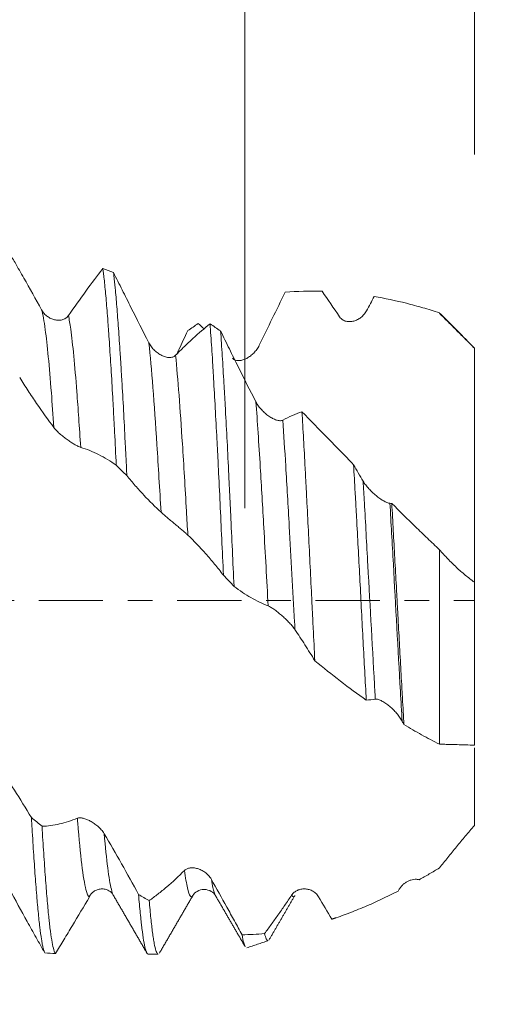
# Model space of a CAD drawing. Units: millimetres. Extents: x -48 to 79, y -82 to 34.
# Drawn here: x 50 to 58, y -7 to 10 of the extents above; entities that cross this region are included whole.
import ezdxf

# ---------------------------------------------------------------- set-up
doc = ezdxf.new("R2010")
doc.units = ezdxf.units.MM
doc.linetypes.add('CENTER', pattern=[47.5, 22, -8.5, 8.5, -8.5])
for name, color, linetype in [('1', 4, 'Continuous'), ('2', 7, 'Continuous'), ('SK2', 7, 'Continuous'), ('SK4', 2, 'CENTER')]:
    doc.layers.add(name, color=color, linetype=linetype)
doc.styles.add('iso_b_vert', font='simplex.shx')
doc.dimstyles.get("Standard").update_dxf_attribs({"dimtxt": 0.18, "dimasz": 0.18, "dimexe": 0.18, "dimexo": 0.0625, "dimgap": 0.09, "dimtad": 1, "dimzin": 0, "dimdsep": 52, "dimtxsty": 'Standard', "dimcen": 0.09, "dimadec": 0, "dimazin": 0, "dimtfac": 1, "dimtdec": 4, "dimtofl": 0, "dimtmove": 0, "dimatfit": 3, "dimfxl": 1, "dimtolj": 1, "dimtzin": 0, "dimarcsym": 0})

# ---------------------------------------------------------------- blocks, each defined once
blk = doc.blocks.new('_U0')
at = {"layer": '2', "lineweight": 13}
for p, q in [((77.17, -6.076498), (77.17, 21.82324)), ((59.2575, 6.076498), (79.17, 6.076498)), ((59.2575, -6.076498), (79.17, -6.076498))]:
    blk.add_line(p, q, dxfattribs=at)
at = {"layer": '2', "lineweight": 18}
for points in [[(77.17, 6.076498), (77.630784, 2.5765), (76.709216, 2.576497)], [(77.17, -6.076498), (76.709216, -2.5765), (77.630784, -2.576497)]]:
    blk.add_solid(points, dxfattribs=at)
at = {"layer": '2', "lineweight": 18, "insert": (76.578886, 16.211498), "char_height": 3, "attachment_point": 7, "rotation": 90, "line_spacing_factor": 1.084337, "style": 'iso_b_vert'}
blk.add_mtext('\\W0.6563;M12', dxfattribs=at)
blk = doc.blocks.new('_U2')
at = {"layer": 'SK2', "lineweight": 13}
for p, q in [((53.73, 1.5875), (53.73, 17.081601)), ((57.67, 7.663998), (57.67, 17.081601)), ((65.17, 15.081601), (46.23, 15.081601))]:
    blk.add_line(p, q, dxfattribs=at)
at = {"layer": 'SK2', "lineweight": 18}
for points in [[(53.73, 15.081601), (50.230002, 14.620818), (50.229998, 15.542385)], [(57.67, 15.081601), (61.169998, 15.542385), (61.170002, 14.620818)]]:
    blk.add_solid(points, dxfattribs=at)
at = {"layer": 'SK2', "lineweight": 18, "attachment_point": 7, "line_spacing_factor": 1.084337, "style": 'iso_b_vert'}
for s, insert, char_height in [('\\W0.7528;3.94', (52.180601, 22.966716), 3), ("\\W0.6474;'C'", (52.207101, 15.864235), 3.5)]:
    blk.add_mtext(s, dxfattribs=dict(at, insert=insert, char_height=char_height))
blk = doc.blocks.new('_U3')
at = {"layer": 'SK2', "lineweight": 13}
for p, q in [((40.17, -7.663998), (40.17, -15.076498)), ((57.67, -7.663998), (57.67, -15.076498)), ((57.67, -13.076498), (40.17, -13.076498))]:
    blk.add_line(p, q, dxfattribs=at)
at = {"layer": 'SK2', "lineweight": 18}
for points in [[(40.17, -13.076498), (43.669998, -12.615715), (43.670002, -13.537282)], [(57.67, -13.076498), (54.170002, -13.537282), (54.169998, -12.615715)]]:
    blk.add_solid(points, dxfattribs=at)
at = {"layer": 'SK2', "lineweight": 18, "insert": (44.374208, -12.191384), "char_height": 3, "attachment_point": 7, "line_spacing_factor": 1.084337, "style": 'iso_b_vert'}
blk.add_mtext('\\W0.6563;17.5', dxfattribs=at)
blk = doc.blocks.new('_U4')
at = {"layer": 'SK2', "lineweight": 13}
for p, q in [((22.67, -6.0985), (22.67, -37.576498)), ((57.67, -7.663998), (57.67, -37.576498)), ((57.67, -35.576498), (22.67, -35.576498))]:
    blk.add_line(p, q, dxfattribs=at)
at = {"layer": 'SK2', "lineweight": 18}
for points in [[(22.67, -35.576498), (26.169998, -35.115715), (26.170002, -36.037282)], [(57.67, -35.576498), (54.170002, -36.037282), (54.169998, -35.115715)]]:
    blk.add_solid(points, dxfattribs=at)
at = {"layer": 'SK2', "lineweight": 18, "insert": (38.537172, -34.691384), "char_height": 3, "attachment_point": 7, "line_spacing_factor": 1.084337, "style": 'iso_b_vert'}
blk.add_mtext('\\W0.6740;35', dxfattribs=at)
blk = doc.blocks.new('_U5')
at = {"layer": '2', "lineweight": 13}
for p, q in [((24.17, -1.5875), (24.17, -26.576498)), ((57.67, -7.663998), (57.67, -26.576498)), ((57.67, -24.576498), (24.17, -24.576498))]:
    blk.add_line(p, q, dxfattribs=at)
at = {"layer": '2', "lineweight": 18}
for points in [[(24.17, -24.576498), (27.669998, -24.115715), (27.670002, -25.037282)], [(57.67, -24.576498), (54.170002, -25.037282), (54.169998, -24.115715)]]:
    blk.add_solid(points, dxfattribs=at)
at = {"layer": '2', "lineweight": 18, "insert": (37.558544, -23.691384), "char_height": 3, "attachment_point": 7, "line_spacing_factor": 1.084337, "style": 'iso_b_vert'}
blk.add_mtext('\\W0.7346;33.5', dxfattribs=at)

msp = doc.modelspace()

# ---------------------------------------------------------------- linework, layer by layer
at = {"layer": '1', "lineweight": 18}
for p, q in [((57.07, 4.945), (57.07, 4.9375)), ((51.4766, -5.0719), (51.472, -5.064)), ((52.8408, -5.065), (52.8382, -5.0696)), ((53.2262, -5.0715), (53.2231, -5.0662)), ((54.5895, -5.0675), (54.5859, -5.0735)), ((51.0645, -5.0911), (51.0587, -5.0908)), ((55.0017, -5.0913), (54.9941, -5.0898)), ((55.224, -5.4754), (55.2276, -5.4747)), ((52.0698, -6.0765), (52.2431, -6.0765))]:
    msp.add_line(p, q, dxfattribs=at)
for points, knots in [([(49.7306, 5.9014), (49.7488, 5.8701), (49.7669, 5.8387), (49.8352, 5.7201), (49.8855, 5.6319), (50.0373, 5.3639), (50.1391, 5.1813), (50.242, 4.9947)], [0, 0, 0, 0, 0.1078731, 0.1078731, 0.4052487, 0.4052487, 1, 1, 1, 1]), ([(50.7026, 4.8994), (50.8027, 5.044), (50.9018, 5.1835), (51.0987, 5.4525), (51.1962, 5.5815), (51.2929, 5.7053)], [0, 0, 0, 0, 0.5, 0.5, 1, 1, 1, 1]), ([(51.2929, 5.7053), (51.2953, 5.6871), (51.2977, 5.6683), (51.3026, 5.6295), (51.3098, 5.5695), (51.3169, 5.5041), (51.3312, 5.3665), (51.3407, 5.2654), (51.3598, 5.0448), (51.3693, 4.9252), (51.3813, 4.7639), (51.3837, 4.7311), (51.3886, 4.6642), (51.391, 4.6301), (51.3983, 4.5268), (51.4031, 4.456), (51.4176, 4.2386), (51.4272, 4.0866), (51.4464, 3.7688), (51.4559, 3.603), (51.4702, 3.3437), (51.475, 3.2555), (51.4822, 3.1204), (51.4846, 3.075), (51.4894, 2.9836), (51.4918, 2.9377), (51.5038, 2.7068), (51.5134, 2.5182), (51.5229, 2.3257)], [0, 0, 0, 0, 0.03125, 0.03125, 0.0625, 0.125, 0.125, 0.25, 0.25, 0.375, 0.375, 0.40625, 0.40625, 0.4375, 0.4375, 0.5, 0.5, 0.625, 0.625, 0.75, 0.75, 0.8125, 0.8125, 0.84375, 0.84375, 0.875, 0.875, 1, 1, 1, 1]), ([(51.7046, 2.1466), (51.6998, 2.2446), (51.695, 2.3418), (51.6878, 2.4867), (51.6855, 2.5348), (51.6807, 2.6301), (51.6784, 2.6774), (51.6666, 2.9118), (51.6573, 3.0932), (51.6382, 3.4443), (51.6285, 3.6138), (51.6139, 3.8592), (51.609, 3.9395), (51.6017, 4.0576), (51.5993, 4.0966), (51.5944, 4.1738), (51.5919, 4.2121), (51.5798, 4.4002), (51.5702, 4.5419), (51.5513, 4.8082), (51.5419, 4.9328), (51.5231, 5.1648), (51.5136, 5.2722), (51.5015, 5.3954), (51.4991, 5.4195), (51.4942, 5.4664), (51.4869, 5.5346), (51.4797, 5.597), (51.4748, 5.636)], [0, 0, 0, 0, 0.0625, 0.0625, 0.09375, 0.09375, 0.125, 0.125, 0.25, 0.25, 0.375, 0.375, 0.4375, 0.4375, 0.46875, 0.46875, 0.5, 0.5, 0.625, 0.625, 0.75, 0.75, 0.875, 0.875, 0.90625, 0.90625, 0.9375, 1, 1, 1, 1]), ([(51.4748, 5.636), (51.5245, 5.5372), (51.5744, 5.4378), (51.6745, 5.2382), (51.7249, 5.1379), (51.8765, 4.8359), (51.9784, 4.6334), (52.0812, 4.4301)], [0, 0, 0, 0, 0.25, 0.25, 0.5, 0.5, 1, 1, 1, 1]), ([(54.4203, 5.2968), (54.3474, 5.1475), (54.2739, 4.9966), (54.1263, 4.6933), (54.0522, 4.5407), (53.9776, 4.3873)], [0, 0, 0, 0, 0.5, 0.5, 1, 1, 1, 1]), ([(57.07, 4.945), (56.9745, 4.9759), (56.8797, 5.005), (56.6913, 5.0593), (56.5977, 5.0845), (56.3185, 5.1546), (56.1343, 5.1938), (55.9518, 5.2252)], [0, 0, 0, 0, 0.25, 0.25, 0.5, 0.5, 1, 1, 1, 1]), ([(50.242, 4.9947), (50.2549, 4.9712), (50.27, 4.9506), (50.2949, 4.9228), (50.3036, 4.9141), (50.3217, 4.8977), (50.3311, 4.8901), (50.3596, 4.869), (50.3795, 4.8573), (50.4103, 4.8427), (50.4208, 4.8384), (50.4421, 4.8309), (50.4527, 4.8277), (50.4848, 4.82), (50.5063, 4.8172), (50.5387, 4.8168), (50.5496, 4.8173), (50.5711, 4.8198), (50.5817, 4.8217), (50.6026, 4.8271), (50.6129, 4.8306), (50.6331, 4.8393), (50.643, 4.8445), (50.6618, 4.8568), (50.6708, 4.8638), (50.6876, 4.88), (50.6955, 4.8891), (50.7026, 4.8994)], [0, 0, 0, 0, 0.125, 0.125, 0.1875, 0.1875, 0.25, 0.25, 0.375, 0.375, 0.4375, 0.4375, 0.5, 0.5, 0.625, 0.625, 0.6875, 0.6875, 0.75, 0.75, 0.8125, 0.8125, 0.875, 0.875, 0.9375, 0.9375, 1, 1, 1, 1]), ([(55.8171, 4.978), (55.8046, 4.9549), (55.7901, 4.9344), (55.766, 4.9064), (55.7576, 4.8976), (55.7401, 4.8809), (55.7311, 4.8731), (55.7034, 4.8513), (55.684, 4.8389), (55.6538, 4.8233), (55.6435, 4.8186), (55.6224, 4.8103), (55.6118, 4.8067), (55.5798, 4.7978), (55.5583, 4.7942), (55.5256, 4.7927), (55.5146, 4.7928), (55.4926, 4.7947), (55.4816, 4.7964), (55.46, 4.8015), (55.4494, 4.8049), (55.4285, 4.8135), (55.4182, 4.8189), (55.3986, 4.8316), (55.3893, 4.8389), (55.3718, 4.8559), (55.3636, 4.8656), (55.3564, 4.8764)], [0, 0, 0, 0, 0.125, 0.125, 0.1875, 0.1875, 0.25, 0.25, 0.375, 0.375, 0.4375, 0.4375, 0.5, 0.5, 0.625, 0.625, 0.6875, 0.6875, 0.75, 0.75, 0.8125, 0.8125, 0.875, 0.875, 0.9375, 0.9375, 1, 1, 1, 1]), ([(57.67, 4.3374), (57.5719, 4.4396), (57.4729, 4.5412), (57.3229, 4.6929), (57.2726, 4.7434), (57.1969, 4.8191), (57.1716, 4.8443), (57.1336, 4.8821), (57.1209, 4.8947), (57.0955, 4.9199), (57.0827, 4.9325), (57.07, 4.945)], [0, 0, 0, 0, 0.5, 0.5, 0.75, 0.75, 0.875, 0.875, 0.9375, 0.9375, 1, 1, 1, 1]), ([(52.5418, 4.2144), (52.5918, 4.2664), (52.6417, 4.3167), (52.7409, 4.4136), (52.7903, 4.4603), (52.938, 4.5956), (53.0356, 4.6787), (53.1324, 4.7548)], [0, 0, 0, 0, 0.25, 0.25, 0.5, 0.5, 1, 1, 1, 1]), ([(53.1324, 4.7548), (53.142, 4.625), (53.1516, 4.4868), (53.166, 4.2666), (53.1707, 4.191), (53.1779, 4.0744), (53.1803, 4.0351), (53.185, 3.9557), (53.1874, 3.9157), (53.1992, 3.7136), (53.2086, 3.546), (53.2277, 3.1993), (53.2374, 3.0202), (53.2521, 2.7427), (53.257, 2.6487), (53.2643, 2.5055), (53.2667, 2.4574), (53.2716, 2.3605), (53.274, 2.3117), (53.2861, 2.0673), (53.2955, 1.8692), (53.3145, 1.4681), (53.3239, 1.2651), (53.343, 0.854), (53.3526, 0.6459), (53.3623, 0.4353)], [0, 0, 0, 0, 0.125, 0.125, 0.1875, 0.1875, 0.21875, 0.21875, 0.25, 0.25, 0.375, 0.375, 0.5, 0.5, 0.5625, 0.5625, 0.59375, 0.59375, 0.625, 0.625, 0.75, 0.75, 0.875, 0.875, 1, 1, 1, 1]), ([(52.749, 4.6383), (52.6988, 4.53), (52.6485, 4.4218), (52.5849, 4.2859), (52.5719, 4.258), (52.5588, 4.2301)], [0, 0, 0, 0, 0.7947949, 0.7947949, 1, 1, 1, 1]), ([(53.3142, 4.6325), (53.3639, 4.5296), (53.4137, 4.427), (53.5138, 4.2222), (53.5641, 4.1201), (53.7158, 3.8149), (53.8175, 3.6134), (53.9204, 3.414)], [0, 0, 0, 0, 0.25, 0.25, 0.5, 0.5, 1, 1, 1, 1]), ([(53.5445, 0.2423), (53.5349, 0.4514), (53.5253, 0.6591), (53.5061, 1.0721), (53.4965, 1.2773), (53.4844, 1.5322), (53.482, 1.5831), (53.4771, 1.6848), (53.4747, 1.7356), (53.4675, 1.887), (53.4627, 1.9867), (53.4484, 2.2822), (53.439, 2.4744), (53.42, 2.8493), (53.4103, 3.0321), (53.3957, 3.299), (53.3908, 3.3868), (53.3835, 3.5167), (53.381, 3.5597), (53.3761, 3.6448), (53.3737, 3.6868), (53.3616, 3.8945), (53.352, 4.0528), (53.3331, 4.3542), (53.3237, 4.4972), (53.3142, 4.6325)], [0, 0, 0, 0, 0.125, 0.125, 0.25, 0.25, 0.28125, 0.28125, 0.3125, 0.3125, 0.375, 0.375, 0.5, 0.5, 0.625, 0.625, 0.6875, 0.6875, 0.71875, 0.71875, 0.75, 0.75, 0.875, 0.875, 1, 1, 1, 1]), ([(52.0812, 4.4301), (52.0941, 4.4044), (52.1092, 4.381), (52.1341, 4.3482), (52.1428, 4.3376), (52.161, 4.3173), (52.1703, 4.3077), (52.1989, 4.2803), (52.2188, 4.264), (52.2497, 4.2422), (52.2602, 4.2354), (52.2814, 4.2227), (52.292, 4.2169), (52.3241, 4.2011), (52.3456, 4.1927), (52.378, 4.1836), (52.3888, 4.1811), (52.4104, 4.1776), (52.421, 4.1765), (52.4419, 4.1758), (52.4521, 4.1762), (52.4723, 4.1786), (52.4822, 4.1807), (52.501, 4.1868), (52.51, 4.1907), (52.5268, 4.2008), (52.5347, 4.207), (52.5418, 4.2144)], [0, 0, 0, 0, 0.125, 0.125, 0.1875, 0.1875, 0.25, 0.25, 0.375, 0.375, 0.4375, 0.4375, 0.5, 0.5, 0.625, 0.625, 0.6875, 0.6875, 0.75, 0.75, 0.8125, 0.8125, 0.875, 0.875, 0.9375, 0.9375, 1, 1, 1, 1]), ([(53.9776, 4.3873), (53.9651, 4.3616), (53.9507, 4.3378), (53.9266, 4.3044), (53.9182, 4.2936), (53.9007, 4.2728), (53.8917, 4.2629), (53.864, 4.2346), (53.8446, 4.2176), (53.8144, 4.1947), (53.8041, 4.1875), (53.783, 4.1739), (53.7724, 4.1677), (53.7404, 4.1507), (53.7189, 4.1416), (53.6862, 4.1315), (53.6752, 4.1288), (53.6532, 4.1248), (53.6422, 4.1235), (53.6206, 4.1225), (53.61, 4.1229), (53.5891, 4.1255), (53.5788, 4.1278), (53.5592, 4.1346), (53.5499, 4.139), (53.5324, 4.1503), (53.5242, 4.1573), (53.517, 4.1655)], [0, 0, 0, 0, 0.125, 0.125, 0.1875, 0.1875, 0.25, 0.25, 0.375, 0.375, 0.4375, 0.4375, 0.5, 0.5, 0.625, 0.625, 0.6875, 0.6875, 0.75, 0.75, 0.8125, 0.8125, 0.875, 0.875, 0.9375, 0.9375, 1, 1, 1, 1]), ([(57.67, 0.3155), (57.67, 0.3174), (57.67, 0.3217), (57.67, 0.3321), (57.67, 0.3361), (57.67, 0.3455), (57.67, 0.3613), (57.67, 0.3824), (57.67, 0.4153), (57.67, 0.4342), (57.67, 0.4605), (57.67, 0.4659), (57.67, 0.4768), (57.67, 0.4823), (57.67, 0.499), (57.67, 0.5334), (57.67, 0.5702), (57.67, 0.6216), (57.67, 0.6485), (57.67, 0.7042), (57.67, 0.7331), (57.67, 0.8225), (57.67, 0.886), (57.67, 1.0205), (57.67, 1.0916), (57.67, 1.2412), (57.67, 1.3592), (57.67, 1.5069), (57.67, 1.5724), (57.67, 1.6165), (57.67, 1.6389), (57.67, 1.7514), (57.67, 1.8443), (57.67, 2.0355), (57.67, 2.1339), (57.67, 2.437), (57.67, 2.6499), (57.67, 2.9297), (57.67, 2.9863), (57.67, 3.0723), (57.67, 3.1011), (57.67, 3.159), (57.67, 3.1881), (57.67, 3.3348), (57.67, 3.4553), (57.67, 3.6409), (57.67, 3.7036), (57.67, 3.7988), (57.67, 3.8307), (57.67, 3.8943), (57.67, 3.9261), (57.67, 4.0848), (57.67, 4.2113), (57.67, 4.3374)], [0, 0, 0, 0, 0.03125, 0.03125, 0.046875, 0.046875, 0.0625, 0.09375, 0.09375, 0.125, 0.125, 0.1328125, 0.1328125, 0.140625, 0.140625, 0.15625, 0.1875, 0.1875, 0.21875, 0.21875, 0.25, 0.25, 0.3125, 0.3125, 0.375, 0.375, 0.4375, 0.46875, 0.484375, 0.484375, 0.5, 0.5, 0.5625, 0.5625, 0.625, 0.625, 0.75, 0.75, 0.78125, 0.78125, 0.796875, 0.796875, 0.8125, 0.8125, 0.875, 0.875, 0.90625, 0.90625, 0.921875, 0.921875, 0.9375, 0.9375, 1, 1, 1, 1]), ([(50.4514, 2.9737), (50.3523, 3.1058), (50.2539, 3.2438), (50.1073, 3.4585), (50.0586, 3.5314), (49.9617, 3.6794), (49.9134, 3.7545), (49.8654, 3.8308)], [0, 0, 0, 0, 0.5, 0.5, 0.75, 0.75, 1, 1, 1, 1]), ([(53.9204, 3.414), (53.9333, 3.3889), (53.9484, 3.365), (53.9734, 3.3305), (53.9821, 3.3192), (54.0003, 3.2971), (54.0097, 3.2865), (54.0383, 3.2555), (54.0582, 3.2363), (54.0891, 3.2095), (54.0996, 3.2008), (54.1208, 3.1843), (54.1315, 3.1764), (54.1636, 3.1542), (54.1851, 3.1411), (54.2174, 3.1242), (54.2283, 3.1191), (54.2498, 3.1099), (54.2604, 3.1058), (54.2813, 3.0991), (54.2915, 3.0964), (54.3116, 3.0923), (54.3215, 3.0911), (54.3403, 3.0903), (54.3492, 3.0908), (54.366, 3.0938), (54.3739, 3.0963), (54.381, 3.1)], [0, 0, 0, 0, 0.125, 0.125, 0.1875, 0.1875, 0.25, 0.25, 0.375, 0.375, 0.4375, 0.4375, 0.5, 0.5, 0.625, 0.625, 0.6875, 0.6875, 0.75, 0.75, 0.8125, 0.8125, 0.875, 0.875, 0.9375, 0.9375, 1, 1, 1, 1]), ([(54.381, 3.1), (54.4364, 3.1292), (54.4914, 3.1559), (54.6011, 3.2044), (54.6557, 3.2262), (54.7101, 3.2455)], [0, 0, 0, 0, 0.5, 0.5, 1, 1, 1, 1]), ([(54.7101, 3.2455), (54.7192, 3.0924), (54.7284, 2.9347), (54.7467, 2.6101), (54.7559, 2.4431), (54.7698, 2.1857), (54.7744, 2.0987), (54.7814, 1.9665), (54.7837, 1.922), (54.7883, 1.833), (54.7906, 1.7884), (54.8021, 1.5647), (54.8112, 1.384), (54.8295, 1.0195), (54.8386, 0.8355), (54.857, 0.4643), (54.8663, 0.2771), (54.8779, 0.0408), (54.8802, -0.0065), (54.8848, -0.1008), (54.8917, -0.242), (54.8987, -0.3827), (54.9125, -0.6632), (54.9218, -0.8492), (54.9312, -1.0341)], [0, 0, 0, 0, 0.125, 0.125, 0.25, 0.25, 0.3125, 0.3125, 0.34375, 0.34375, 0.375, 0.375, 0.5, 0.5, 0.625, 0.625, 0.75, 0.75, 0.78125, 0.78125, 0.8125, 0.875, 0.875, 1, 1, 1, 1]), ([(54.7101, 3.2455), (54.8551, 3.0965), (55.0014, 2.946), (55.223, 2.7181), (55.2972, 2.6418), (55.4092, 2.5269), (55.4466, 2.4885), (55.5215, 2.4117), (55.559, 2.3733), (55.5964, 2.335)], [0, 0, 0, 0, 0.5, 0.5, 0.75, 0.75, 0.875, 0.875, 1, 1, 1, 1]), ([(50.912, 2.6326), (50.8995, 2.6364), (50.885, 2.6424), (50.861, 2.6538), (50.8526, 2.658), (50.835, 2.6672), (50.826, 2.6721), (50.7983, 2.6878), (50.779, 2.6995), (50.7487, 2.7188), (50.7384, 2.7255), (50.7174, 2.7395), (50.7067, 2.7468), (50.6747, 2.7693), (50.6532, 2.7851), (50.6205, 2.8104), (50.6096, 2.8191), (50.5876, 2.8371), (50.5765, 2.8463), (50.555, 2.8651), (50.5443, 2.8747), (50.5235, 2.8942), (50.5131, 2.9042), (50.4936, 2.9242), (50.4843, 2.9342), (50.4668, 2.9541), (50.4586, 2.9641), (50.4514, 2.9737)], [0, 0, 0, 0, 0.125, 0.125, 0.1875, 0.1875, 0.25, 0.25, 0.375, 0.375, 0.4375, 0.4375, 0.5, 0.5, 0.625, 0.625, 0.6875, 0.6875, 0.75, 0.75, 0.8125, 0.8125, 0.875, 0.875, 0.9375, 0.9375, 1, 1, 1, 1]), ([(51.5229, 2.3257), (51.4728, 2.3608), (51.4224, 2.3936), (51.3214, 2.4544), (51.2706, 2.4825), (51.1178, 2.5595), (51.0153, 2.6011), (50.912, 2.6326)], [0, 0, 0, 0, 0.25, 0.25, 0.5, 0.5, 1, 1, 1, 1]), ([(55.815, -1.7114), (55.8058, -1.547), (55.7967, -1.3808), (55.7784, -1.0451), (55.7693, -0.8756), (55.7511, -0.5331), (55.7419, -0.3602), (55.7237, -0.0108), (55.7147, 0.1628), (55.6969, 0.5077), (55.688, 0.679), (55.67, 1.0194), (55.6609, 1.1885), (55.6471, 1.4405), (55.6425, 1.5242), (55.6332, 1.691), (55.6286, 1.7735), (55.6147, 2.0185), (55.6055, 2.1785), (55.5964, 2.335)], [0, 0, 0, 0, 0.125, 0.125, 0.25, 0.25, 0.375, 0.375, 0.5, 0.5, 0.625, 0.625, 0.75, 0.75, 0.8125, 0.8125, 0.875, 0.875, 1, 1, 1, 1]), ([(52.2907, 1.5183), (52.1917, 1.6085), (52.0932, 1.7065), (51.9466, 1.864), (51.8979, 1.9182), (51.8009, 2.03), (51.7527, 2.0875), (51.7046, 2.1466)], [0, 0, 0, 0, 0.5, 0.5, 0.75, 0.75, 1, 1, 1, 1]), ([(55.7596, 2.0518), (55.7726, 2.0297), (55.7877, 2.0078), (55.8127, 1.9751), (55.8214, 1.9642), (55.8396, 1.9426), (55.849, 1.9319), (55.8776, 1.9006), (55.8975, 1.8805), (55.9284, 1.8512), (55.9389, 1.8416), (55.9601, 1.8228), (55.9707, 1.8137), (56.0028, 1.7872), (56.0243, 1.7707), (56.0566, 1.7477), (56.0675, 1.7403), (56.089, 1.7263), (56.0996, 1.7198), (56.1205, 1.7077), (56.1307, 1.7021), (56.1508, 1.692), (56.1607, 1.6875), (56.1795, 1.68), (56.1885, 1.677), (56.2053, 1.6726), (56.2132, 1.6713), (56.2202, 1.671)], [0, 0, 0, 0, 0.125, 0.125, 0.1875, 0.1875, 0.25, 0.25, 0.375, 0.375, 0.4375, 0.4375, 0.5, 0.5, 0.625, 0.625, 0.6875, 0.6875, 0.75, 0.75, 0.8125, 0.8125, 0.875, 0.875, 0.9375, 0.9375, 1, 1, 1, 1]), ([(56.252, 1.6695), (56.2607, 1.5151), (56.2694, 1.3593), (56.2867, 1.0447), (56.2954, 0.886), (56.3129, 0.5657), (56.3217, 0.404), (56.335, 0.1594), (56.3395, 0.0773), (56.3484, -0.086), (56.3527, -0.1674), (56.3659, -0.4106), (56.3832, -0.7327), (56.4005, -1.0503), (56.4136, -1.2868), (56.4179, -1.3653), (56.4245, -1.4827), (56.4266, -1.5217), (56.431, -1.5997), (56.4332, -1.6386), (56.4442, -1.832), (56.4529, -1.9838), (56.4618, -2.1325)], [0, 0, 0, 0, 0.125, 0.125, 0.25, 0.25, 0.375, 0.375, 0.4375, 0.4375, 0.5, 0.5, 0.625, 0.75, 0.75, 0.8125, 0.8125, 0.84375, 0.84375, 0.875, 0.875, 1, 1, 1, 1]), ([(56.252, 1.6695), (56.3864, 1.535), (56.5216, 1.4014), (56.7259, 1.2023), (56.7942, 1.1362), (56.9315, 1.0046), (57.0005, 0.9391), (57.07, 0.8742)], [0, 0, 0, 0, 0.5, 0.5, 0.75, 0.75, 1, 1, 1, 1]), ([(52.7514, 1.1236), (52.7389, 1.1353), (52.7244, 1.1485), (52.7004, 1.1699), (52.692, 1.1773), (52.6744, 1.1927), (52.6654, 1.2005), (52.6377, 1.2244), (52.6184, 1.2409), (52.5881, 1.2664), (52.5778, 1.2751), (52.5568, 1.2927), (52.5461, 1.3016), (52.5142, 1.3283), (52.4926, 1.3463), (52.4599, 1.3735), (52.449, 1.3827), (52.427, 1.4011), (52.4159, 1.4103), (52.3943, 1.4285), (52.3837, 1.4375), (52.3628, 1.4552), (52.3525, 1.464), (52.3329, 1.4809), (52.3236, 1.489), (52.3061, 1.5044), (52.298, 1.5117), (52.2907, 1.5183)], [0, 0, 0, 0, 0.125, 0.125, 0.1875, 0.1875, 0.25, 0.25, 0.375, 0.375, 0.4375, 0.4375, 0.5, 0.5, 0.625, 0.625, 0.6875, 0.6875, 0.75, 0.75, 0.8125, 0.8125, 0.875, 0.875, 0.9375, 0.9375, 1, 1, 1, 1]), ([(53.3623, 0.4353), (53.3121, 0.501), (53.2618, 0.5646), (53.1607, 0.6879), (53.11, 0.7475), (52.9572, 0.92), (52.8547, 1.0263), (52.7514, 1.1236)], [0, 0, 0, 0, 0.25, 0.25, 0.5, 0.5, 1, 1, 1, 1]), ([(57.07, -2.4697), (57.07, -2.0945), (57.07, -1.2892), (57.07, -0.1328), (57.07, 0.5867), (57.07, 0.8742)], [0, 0, 0, 0, 0.372804, 0.7444674, 1, 1, 1, 1]), ([(57.07, 0.8742), (57.1175, 0.82), (57.1656, 0.7675), (57.263, 0.6662), (57.3124, 0.6173), (57.4124, 0.5236), (57.463, 0.4788), (57.5656, 0.3937), (57.6174, 0.3534), (57.67, 0.3155)], [0, 0, 0, 0, 0.25, 0.25, 0.5, 0.5, 0.75, 0.75, 1, 1, 1, 1]), ([(54.1302, -0.0923), (54.0312, -0.0533), (53.9328, -0.0055), (53.7863, 0.0785), (53.7377, 0.1085), (53.6408, 0.1725), (53.5926, 0.2065), (53.5445, 0.2423)], [0, 0, 0, 0, 0.5, 0.5, 0.75, 0.75, 1, 1, 1, 1]), ([(57.67, 0.3155), (57.67, 0.2105), (57.67, -0.2698), (57.67, -1.1967), (57.67, -2.0159), (57.67, -2.437), (57.67, -2.4861)], [0, 0, 0, 0, 0.1076985, 0.4903705, 0.9396779, 1, 1, 1, 1]), ([(54.5908, -0.5003), (54.5783, -0.4818), (54.5638, -0.4627), (54.5398, -0.4335), (54.5314, -0.4237), (54.5139, -0.4037), (54.5049, -0.3938), (54.4772, -0.3642), (54.4578, -0.3446), (54.4275, -0.3153), (54.4172, -0.3056), (54.3962, -0.2861), (54.3856, -0.2765), (54.3536, -0.2483), (54.332, -0.23), (54.2994, -0.2036), (54.2884, -0.195), (54.2664, -0.178), (54.2554, -0.1698), (54.2338, -0.1541), (54.2231, -0.1466), (54.2023, -0.1325), (54.1919, -0.1258), (54.1724, -0.1137), (54.163, -0.1083), (54.1456, -0.099), (54.1374, -0.0951), (54.1302, -0.0923)], [0, 0, 0, 0, 0.125, 0.125, 0.1875, 0.1875, 0.25, 0.25, 0.375, 0.375, 0.4375, 0.4375, 0.5, 0.5, 0.625, 0.625, 0.6875, 0.6875, 0.75, 0.75, 0.8125, 0.8125, 0.875, 0.875, 0.9375, 0.9375, 1, 1, 1, 1]), ([(54.9312, -1.0341), (54.8749, -0.941), (54.8183, -0.8498), (54.7049, -0.6719), (54.648, -0.585), (54.5908, -0.5003)], [0, 0, 0, 0, 0.5, 0.5, 1, 1, 1, 1]), ([(56.4302, -2.0733), (56.4177, -2.0499), (56.4032, -2.0269), (56.3792, -1.9929), (56.3708, -1.9816), (56.3533, -1.9591), (56.3443, -1.9481), (56.3166, -1.9158), (56.2973, -1.895), (56.267, -1.865), (56.2567, -1.8551), (56.2357, -1.8359), (56.2251, -1.8265), (56.1931, -1.7996), (56.1716, -1.7829), (56.1389, -1.76), (56.1279, -1.7527), (56.1059, -1.7389), (56.0949, -1.7325), (56.0733, -1.7209), (56.0626, -1.7156), (56.0417, -1.7065), (56.0314, -1.7026), (56.0118, -1.6966), (56.0025, -1.6944), (55.985, -1.6922), (55.9768, -1.6921), (55.9696, -1.6933)], [0, 0, 0, 0, 0.125, 0.125, 0.1875, 0.1875, 0.25, 0.25, 0.375, 0.375, 0.4375, 0.4375, 0.5, 0.5, 0.625, 0.625, 0.6875, 0.6875, 0.75, 0.75, 0.8125, 0.8125, 0.875, 0.875, 0.9375, 0.9375, 1, 1, 1, 1]), ([(57.07, -2.4697), (56.9672, -2.4176), (56.8651, -2.3634), (56.6625, -2.251), (56.5618, -2.1927), (56.4618, -2.1325)], [0, 0, 0, 0, 0.5, 0.5, 1, 1, 1, 1]), ([(57.67, -2.4861), (57.5719, -2.4826), (57.4729, -2.4791), (57.3229, -2.4746), (57.2726, -2.4732), (57.1969, -2.4716), (57.1716, -2.4711), (57.1336, -2.4705), (57.1209, -2.4703), (57.0955, -2.4699), (57.0827, -2.4698), (57.07, -2.4697)], [0, 0, 0, 0, 0.5, 0.5, 0.75, 0.75, 0.875, 0.875, 0.9375, 0.9375, 1, 1, 1, 1]), ([(57.67, -3.8636), (57.67, -3.7552), (57.67, -3.652), (57.67, -3.5295), (57.67, -3.5053), (57.67, -3.4581), (57.67, -3.435), (57.67, -3.3672), (57.67, -3.324), (57.67, -3.2722), (57.67, -3.262), (57.67, -3.2416), (57.67, -3.2314), (57.67, -3.2011), (57.67, -3.1412), (57.67, -3.0834), (57.67, -2.9705), (57.67, -2.8988), (57.67, -2.8139), (57.67, -2.7971), (57.67, -2.7641), (57.67, -2.7155), (57.67, -2.6694), (57.67, -2.6022), (57.67, -2.5663), (57.67, -2.5322)], [0, 0, 0, 0, 0.177541, 0.177541, 0.2219262, 0.2219262, 0.2663115, 0.2663115, 0.3550819, 0.3550819, 0.3772746, 0.3772746, 0.3994672, 0.3994672, 0.4438524, 0.5326229, 0.5326229, 0.7101639, 0.7101639, 0.7545491, 0.7545491, 0.7989344, 0.8877049, 0.8877049, 1, 1, 1, 1]), ([(49.4765, -2.8141), (49.5765, -2.957), (49.6756, -3.1052), (49.8724, -3.4114), (49.9699, -3.569), (50.0666, -3.7306)], [0, 0, 0, 0, 0.5, 0.5, 1, 1, 1, 1]), ([(50.0666, -3.7306), (50.069, -3.7722), (50.0714, -3.8134), (50.0762, -3.895), (50.0835, -4.0158), (50.0906, -4.1319), (50.105, -4.358), (50.1145, -4.5007), (50.1336, -4.77), (50.1432, -4.8966), (50.1552, -5.0446), (50.1576, -5.0737), (50.1625, -5.1309), (50.1649, -5.159), (50.1721, -5.2414), (50.1769, -5.2938), (50.1913, -5.4435), (50.2008, -5.5331), (50.2198, -5.6927), (50.2294, -5.7625), (50.2439, -5.8523), (50.2487, -5.8797), (50.256, -5.917), (50.2584, -5.9288), (50.2633, -5.951), (50.2657, -5.9615), (50.2778, -6.0102), (50.2873, -6.0382), (50.2968, -6.0555)], [0, 0, 0, 0, 0.03125, 0.03125, 0.0625, 0.125, 0.125, 0.25, 0.25, 0.375, 0.375, 0.40625, 0.40625, 0.4375, 0.4375, 0.5, 0.5, 0.625, 0.625, 0.75, 0.75, 0.8125, 0.8125, 0.84375, 0.84375, 0.875, 0.875, 1, 1, 1, 1]), ([(50.2483, -3.8805), (50.298, -3.8781), (50.3479, -3.8734), (50.4482, -3.8595), (50.4985, -3.8502), (50.6503, -3.8156), (50.7522, -3.7833), (50.855, -3.7417)], [0, 0, 0, 0, 0.25, 0.25, 0.5, 0.5, 1, 1, 1, 1]), ([(50.4788, -6.0685), (50.4764, -6.0658), (50.474, -6.0624), (50.4691, -6.0543), (50.4667, -6.0495), (50.4595, -6.0332), (50.4546, -6.0196), (50.4402, -5.971), (50.4306, -5.9281), (50.4115, -5.8218), (50.4019, -5.7583), (50.3875, -5.6474), (50.3827, -5.6079), (50.3754, -5.5446), (50.373, -5.5228), (50.3682, -5.4779), (50.3658, -5.4549), (50.3538, -5.3371), (50.3443, -5.2338), (50.3253, -5.0095), (50.3159, -4.8886), (50.2968, -4.6292), (50.2872, -4.4906), (50.2677, -4.1952), (50.258, -4.041), (50.2483, -3.8805)], [0, 0, 0, 0, 0.03125, 0.03125, 0.0625, 0.0625, 0.125, 0.125, 0.25, 0.25, 0.375, 0.375, 0.4375, 0.4375, 0.46875, 0.46875, 0.5, 0.5, 0.625, 0.625, 0.75, 0.75, 0.875, 0.875, 1, 1, 1, 1]), ([(50.855, -3.7417), (50.868, -3.7365), (50.8831, -3.7344), (50.908, -3.7347), (50.9167, -3.7353), (50.9349, -3.7378), (50.9442, -3.7395), (50.9728, -3.7462), (50.9926, -3.7525), (51.0234, -3.7646), (51.0339, -3.7691), (51.0552, -3.779), (51.0658, -3.7844), (51.0979, -3.8016), (51.1193, -3.8146), (51.1517, -3.8368), (51.1626, -3.8447), (51.1841, -3.8612), (51.1948, -3.8699), (51.2157, -3.8881), (51.2259, -3.8975), (51.2461, -3.9174), (51.256, -3.9279), (51.2749, -3.9494), (51.2838, -3.9604), (51.3007, -3.9832), (51.3086, -3.9951), (51.3157, -4.0071)], [0, 0, 0, 0, 0.125, 0.125, 0.1875, 0.1875, 0.25, 0.25, 0.375, 0.375, 0.4375, 0.4375, 0.5, 0.5, 0.625, 0.625, 0.6875, 0.6875, 0.75, 0.75, 0.8125, 0.8125, 0.875, 0.875, 0.9375, 0.9375, 1, 1, 1, 1]), ([(57.07, -4.5955), (57.1175, -4.5359), (57.1656, -4.4758), (57.263, -4.3548), (57.3124, -4.2938), (57.4124, -4.1712), (57.463, -4.1098), (57.5656, -3.9866), (57.6174, -3.9251), (57.67, -3.8636)], [0, 0, 0, 0, 0.25, 0.25, 0.5, 0.5, 0.75, 0.75, 1, 1, 1, 1]), ([(51.3157, -4.0071), (51.4157, -4.1763), (51.5147, -4.3483), (51.7116, -4.6974), (51.809, -4.874), (51.9057, -5.0523)], [0, 0, 0, 0, 0.5, 0.5, 1, 1, 1, 1]), ([(52.0879, -5.1567), (52.1376, -5.1217), (52.1874, -5.0847), (52.2876, -5.0065), (52.338, -4.9653), (52.4896, -4.8356), (52.5915, -4.7409), (52.6943, -4.6382)], [0, 0, 0, 0, 0.25, 0.25, 0.5, 0.5, 1, 1, 1, 1]), ([(52.6943, -4.6382), (52.7072, -4.6252), (52.7223, -4.6157), (52.7472, -4.605), (52.7559, -4.6021), (52.7741, -4.5974), (52.7834, -4.5957), (52.8119, -4.5923), (52.8318, -4.5922), (52.8627, -4.5953), (52.8732, -4.5968), (52.8944, -4.601), (52.9051, -4.6036), (52.9371, -4.6129), (52.9587, -4.6212), (52.9911, -4.637), (53.0019, -4.6429), (53.0235, -4.6557), (53.0341, -4.6627), (53.055, -4.6779), (53.0653, -4.6861), (53.0854, -4.7038), (53.0953, -4.7133), (53.1141, -4.7336), (53.1231, -4.7443), (53.1399, -4.767), (53.1478, -4.779), (53.1549, -4.7916)], [0, 0, 0, 0, 0.125, 0.125, 0.1875, 0.1875, 0.25, 0.25, 0.375, 0.375, 0.4375, 0.4375, 0.5, 0.5, 0.625, 0.625, 0.6875, 0.6875, 0.75, 0.75, 0.8125, 0.8125, 0.875, 0.875, 0.9375, 0.9375, 1, 1, 1, 1]), ([(56.7239, -4.7977), (56.7812, -4.7655), (56.8385, -4.7325), (56.9538, -4.6651), (57.0117, -4.6306), (57.07, -4.5955)], [0, 0, 0, 0, 0.5, 0.5, 1, 1, 1, 1]), ([(53.1549, -4.7916), (53.2442, -4.9507), (53.3327, -5.1098), (53.4647, -5.3484), (53.5085, -5.4279), (53.5958, -5.5865), (53.6393, -5.6656), (53.6826, -5.7446)], [0, 0, 0, 0, 0.5, 0.5, 0.75, 0.75, 1, 1, 1, 1]), ([(56.3727, -4.973), (56.3825, -4.9552), (56.3934, -4.939), (56.4172, -4.9092), (56.4301, -4.8955), (56.4574, -4.8704), (56.4717, -4.8592), (56.5009, -4.8394), (56.516, -4.8308), (56.547, -4.8158), (56.563, -4.8095), (56.595, -4.7996), (56.6111, -4.796), (56.6434, -4.7914), (56.6596, -4.7905), (56.684, -4.7914), (56.6922, -4.7921), (56.7082, -4.7943), (56.7161, -4.7958), (56.7239, -4.7977)], [0, 0, 0, 0, 0.125, 0.125, 0.25, 0.25, 0.375, 0.375, 0.5, 0.5, 0.625, 0.625, 0.75, 0.75, 0.875, 0.875, 0.9375, 0.9375, 1, 1, 1, 1]), ([(50.2968, -6.0555), (50.2466, -5.9686), (50.1963, -5.8804), (50.0952, -5.7014), (50.0445, -5.6105), (49.8917, -5.3344), (49.7891, -5.1456), (49.6857, -4.9525)], [0, 0, 0, 0, 0.25, 0.25, 0.5, 0.5, 1, 1, 1, 1]), ([(51.059, -5.0908), (51.0776, -5.0537), (51.117, -5.0081), (51.1964, -4.9662), (51.2653, -4.9529), (51.3341, -4.9594), (51.4135, -4.9924), (51.4529, -5.0309), (51.4716, -5.0632)], [0, 0, 0, 0, 0.2402048, 0.3691226, 0.5009724, 0.6326913, 0.7612253, 1, 1, 1, 1]), ([(51.9057, -5.0523), (51.9154, -5.1681), (51.925, -5.275), (51.9395, -5.4218), (51.9443, -5.4684), (51.9515, -5.535), (51.954, -5.5566), (51.9588, -5.5985), (51.9612, -5.6187), (51.9733, -5.7167), (51.9828, -5.7845), (52.0019, -5.8993), (52.0114, -5.9463), (52.0257, -6.0011), (52.0305, -6.0168), (52.0377, -6.0363), (52.0401, -6.0421), (52.0449, -6.0524), (52.0474, -6.0569), (52.0565, -6.0713), (52.0632, -6.0765), (52.0698, -6.0765)], [0, 0, 0, 0, 0.1755998, 0.1755998, 0.2633998, 0.2633998, 0.3072997, 0.3072997, 0.3511997, 0.3511997, 0.5267995, 0.5267995, 0.7023994, 0.7023994, 0.7901993, 0.7901993, 0.8340992, 0.8340992, 0.8779992, 0.8779992, 1, 1, 1, 1]), ([(52.839, -5.0683), (52.8551, -5.0385), (52.9012, -4.9929), (53.0325, -4.9505), (53.1635, -4.9942), (53.2091, -5.0395), (53.2249, -5.0693)], [0, 0, 0, 0, 0.244941, 0.4974287, 0.7510973, 1, 1, 1, 1]), ([(54.0675, -5.7231), (54.1058, -5.6719), (54.1442, -5.6197), (54.2214, -5.5135), (54.2602, -5.4594), (54.3378, -5.3494), (54.3767, -5.2936), (54.4549, -5.1799), (54.4941, -5.1221), (54.5335, -5.0634)], [0, 0, 0, 0, 0.25, 0.25, 0.5, 0.5, 0.75, 0.75, 1, 1, 1, 1]), ([(54.5335, -5.0634), (54.5465, -5.044), (54.5615, -5.028), (54.5865, -5.0075), (54.5952, -5.0013), (54.6134, -4.99), (54.6227, -4.985), (54.6513, -4.9719), (54.6712, -4.9655), (54.7021, -4.9592), (54.7126, -4.9577), (54.7338, -4.9558), (54.7445, -4.9554), (54.7766, -4.956), (54.7981, -4.9587), (54.8304, -4.9665), (54.8413, -4.9698), (54.8628, -4.9777), (54.8734, -4.9823), (54.8943, -4.993), (54.9046, -4.999), (54.9247, -5.0127), (54.9346, -5.0204), (54.9534, -5.0373), (54.9623, -5.0465), (54.9791, -5.0668), (54.987, -5.0779), (54.9941, -5.0898)], [0, 0, 0, 0, 0.125, 0.125, 0.1875, 0.1875, 0.25, 0.25, 0.375, 0.375, 0.4375, 0.4375, 0.5, 0.5, 0.625, 0.625, 0.6875, 0.6875, 0.75, 0.75, 0.8125, 0.8125, 0.875, 0.875, 0.9375, 0.9375, 1, 1, 1, 1]), ([(55.224, -5.4754), (55.2708, -5.4602), (55.3177, -5.4443), (55.4119, -5.4112), (55.4591, -5.394), (55.6009, -5.3406), (55.6955, -5.3027), (55.885, -5.2221), (55.9798, -5.1795), (56.1701, -5.0897), (56.2657, -5.0425), (56.3617, -4.9931)], [0, 0, 0, 0, 0.125, 0.125, 0.25, 0.25, 0.5, 0.5, 0.75, 0.75, 1, 1, 1, 1]), ([(51.0645, -5.0911), (50.9655, -5.2586), (50.8671, -5.4242), (50.7206, -5.6689), (50.6719, -5.7498), (50.5751, -5.9102), (50.5268, -5.9897), (50.4788, -6.0685)], [0, 0, 0, 0, 0.5, 0.5, 0.75, 0.75, 1, 1, 1, 1]), ([(52.2432, -6.0765), (52.2394, -6.0765), (52.2356, -6.0748), (52.2223, -6.0629), (52.2128, -6.0436), (52.1936, -5.9838), (52.1839, -5.9433), (52.1693, -5.8663), (52.1645, -5.8379), (52.1571, -5.7912), (52.1547, -5.775), (52.1498, -5.7413), (52.1474, -5.7239), (52.1353, -5.6336), (52.1258, -5.5516), (52.1068, -5.3685), (52.0974, -5.2674), (52.0879, -5.1567)], [0, 0, 0, 0, 0.0731302, 0.0731302, 0.2585041, 0.2585041, 0.4438781, 0.4438781, 0.5365651, 0.5365651, 0.5829086, 0.5829086, 0.6292521, 0.6292521, 0.814626, 0.814626, 1, 1, 1, 1]), ([(53.6826, -5.7446), (53.6919, -5.8001), (53.7011, -5.8454), (53.7182, -5.9095), (53.726, -5.9317), (53.7338, -5.9469)], [0, 0, 0, 0, 0.5480578, 0.5480578, 1, 1, 1, 1]), ([(54.1263, -5.8471), (54.1258, -5.8472), (54.1252, -5.8472), (54.1152, -5.8464), (54.1058, -5.8354), (54.0868, -5.794), (54.0771, -5.7635), (54.0675, -5.7231)], [0, 0, 0, 0, 0.0278798, 0.0278798, 0.5139399, 0.5139399, 1, 1, 1, 1])]:
    msp.add_open_spline(points, degree=3, knots=knots, dxfattribs=at)
for points, degree in [([(51.4748, 5.636), (51.4141, 5.6601), (51.3535, 5.6831), (51.2929, 5.7053)], 3), ([(55.0555, 5.3155), (54.8429, 5.3212), (54.6314, 5.3151), (54.4203, 5.2968)], 3), ([(55.3564, 4.8764), (55.2555, 5.0274), (55.1551, 5.1739), (55.0555, 5.3155)], 3), ([(55.9518, 5.2252), (55.9071, 5.1437), (55.8621, 5.0613), (55.8171, 4.978)], 3), ([(57.67, 4.3382), (57.07, 4.9374)], 1), ([(52.749, 4.6383), (52.8098, 4.68), (52.8706, 4.7209), (52.9312, 4.7608)], 3), ([(53.0293, 4.6713), (52.9965, 4.7019), (52.9638, 4.7318), (52.9312, 4.7608)], 3), ([(53.3142, 4.6325), (53.2536, 4.674), (53.193, 4.7148), (53.1324, 4.7548)], 3), ([(51.5229, 2.3257), (51.5835, 2.2664), (51.6441, 2.2067), (51.7046, 2.1466)], 3), ([(55.5964, 2.335), (55.6506, 2.2392), (55.7049, 2.1448), (55.7596, 2.0518)], 3), ([(56.2202, 1.671), (56.2308, 1.6706), (56.2414, 1.6701), (56.252, 1.6695)], 3), ([(53.3623, 0.4353), (53.4231, 0.371), (53.4838, 0.3067), (53.5445, 0.2423)], 3), ([(55.815, -1.7114), (55.517, -1.5026), (55.2231, -1.2763), (54.9312, -1.0341)], 3), ([(55.9696, -1.6933), (55.9179, -1.7018), (55.8664, -1.7078), (55.815, -1.7114)], 3), ([(56.4618, -2.1325), (56.4513, -2.1127), (56.4407, -2.093), (56.4302, -2.0733)], 3), ([(50.2483, -3.8805), (50.1877, -3.8311), (50.1271, -3.7812), (50.0666, -3.7306)], 3), ([(51.4764, -5.0717), (51.7661, -5.5709), (52.0551, -6.0695)], 2), ([(52.0879, -5.1567), (52.0271, -5.1227), (51.9664, -5.0879), (51.9057, -5.0523)], 3), ([(52.2643, -6.0583), (52.5524, -5.5612), (52.8409, -5.0649)], 2), ([(53.2232, -5.0663), (53.4805, -5.5096), (53.7377, -5.9535)], 2), ([(54.1417, -5.8386), (54.3637, -5.456), (54.586, -5.0732)], 2), ([(56.3617, -4.9931), (56.3654, -4.9864), (56.3691, -4.9797), (56.3727, -4.973)], 3), ([(54.9941, -5.0898), (55.0712, -5.22), (55.1479, -5.3485), (55.224, -5.4754)], 3), ([(55.2159, -5.4786), (55.2954, -5.4517)], 1), ([(53.6826, -5.7446), (53.8105, -5.7428), (53.9388, -5.7356), (54.0675, -5.7231)], 3), ([(53.765, -5.9695), (54.1271, -5.8469)], 1), ([(50.2968, -6.0555), (50.3574, -6.0608), (50.4181, -6.0652), (50.4788, -6.0685)], 3)]:
    msp.add_open_spline(points, degree=degree, dxfattribs=at)
at = {"layer": '1', "lineweight": 13}
for points, knots in [([(50.4514, 2.9737), (50.4371, 3.1858), (50.3876, 3.8801), (50.3182, 4.6122), (50.2626, 4.9214), (50.242, 4.9947)], [0, 0, 0, 0, 0.2033328, 0.7035943, 1, 1, 1, 1]), ([(50.912, 2.6326), (50.8899, 2.9783), (50.8324, 3.8135), (50.7631, 4.5405), (50.7154, 4.8356), (50.7026, 4.8994)], [0, 0, 0, 0, 0.3155839, 0.8161627, 1, 1, 1, 1]), ([(52.2907, 1.5183), (52.268, 1.9141), (52.1989, 3.0785), (52.1283, 4.0047), (52.0813, 4.4284), (52.0812, 4.4301)], [0, 0, 0, 0, 0.3370444, 0.9974677, 1, 1, 1, 1]), ([(52.7514, 1.1236), (52.7436, 1.2617), (52.7133, 1.7966), (52.6435, 2.97), (52.5808, 3.8136), (52.5418, 4.2144)], [0, 0, 0, 0, 0.1167896, 0.4519799, 1, 1, 1, 1]), ([(54.1302, -0.0923), (54.1057, 0.3546), (54.0611, 1.1712), (53.9901, 2.3971), (53.9451, 3.0791), (53.9204, 3.414)], [0, 0, 0, 0, 0.3572242, 0.6428142, 1, 1, 1, 1]), ([(54.5908, -0.5003), (54.5884, -0.4574), (54.5563, 0.1275), (54.5039, 1.0946), (54.4352, 2.2783), (54.398, 2.8539), (54.381, 3.1)], [0, 0, 0, 0, 0.0347156, 0.4716099, 0.7566281, 1, 1, 1, 1]), ([(55.9696, -1.6933), (55.9674, -1.656), (55.9236, -0.8982), (55.8604, 0.2796), (55.794, 1.4692), (55.7668, 1.9306), (55.7596, 2.0518)], [0, 0, 0, 0, 0.0295032, 0.5971504, 0.8918917, 1, 1, 1, 1]), ([(56.4302, -2.0733), (56.4201, -1.9045), (56.3682, -1.0166), (56.2981, 0.2905), (56.2396, 1.3368), (56.2202, 1.671)], [0, 0, 0, 0, 0.1373763, 0.7110026, 1, 1, 1, 1]), ([(51.0587, -5.0908), (51.0394, -5.0858), (50.9729, -4.9405), (50.9058, -4.3631), (50.8572, -3.7691), (50.855, -3.7417)], [0, 0, 0, 0, 0.2792602, 0.9672038, 1, 1, 1, 1]), ([(51.472, -5.064), (51.4607, -5.0425), (51.408, -4.884), (51.3563, -4.4651), (51.3157, -4.0071)], [0, 0, 0, 0, 0.2143278, 1, 1, 1, 1]), ([(52.8382, -5.0696), (52.8078, -5.1209), (52.7609, -5.0636), (52.7112, -4.7652), (52.6943, -4.6382)], [0, 0, 0, 0, 0.6663751, 1, 1, 1, 1]), ([(53.2231, -5.0662), (53.2093, -5.0411), (53.1868, -4.9701), (53.1637, -4.8461), (53.1549, -4.7916)], [0, 0, 0, 0, 0.6228495, 1, 1, 1, 1]), ([(54.5859, -5.0735), (54.5707, -5.0966), (54.5533, -5.0973), (54.5357, -5.0676), (54.5335, -5.0634)], [0, 0, 0, 0, 0.8724233, 1, 1, 1, 1])]:
    msp.add_open_spline(points, degree=3, knots=knots, dxfattribs=at)
at = {"layer": 'SK4', "lineweight": 18, "ltscale": 0.05}
msp.add_line((-28.18, 0), (57.67, 0), dxfattribs=at)

# ---------------------------------------------------------------- dimensions: what is measured, and where the dimension line sits
at = {"layer": '2', "lineweight": 18}
dim = msp.add_linear_dim(base=(77.17, -6.0765), p1=(57.67, 6.0765), p2=(57.67, -6.0765), angle=90, dimstyle='Standard', override={"dimtxt": 3, "dimasz": 3.5, "dimexe": 2, "dimexo": 1.5875, "dimgap": 1.5, "dimtad": 1, "dimtih": 0, "dimtoh": 0, "dimdec": 3, "dimlfac": 1, "dimzin": 8, "dimdsep": 46, "dimlunit": 2, "dimpost": '', "dimtxsty": 'iso_b_vert', "dimsah": 1, "dimse1": 0, "dimse2": 0, "dimsd1": 0, "dimsd2": 0, "dimclrd": 2, "dimclre": 2, "dimclrt": 2, "dimtol": 0, "dimtm": -0.1, "dimtfac": 1.166667, "dimtdec": 3, "dimtofl": 1, "dimtmove": 0, "dimtzin": 8, "dimlwd": 13, "dimlwe": 13}, dxfattribs=at)
dim.commit()
dim.dimension.update_dxf_attribs({"geometry": '_U0', "text_midpoint": (77.17, 24.7908)})
dim = msp.add_linear_dim(base=(24.17, -24.5765), p1=(57.67, -6.0765), p2=(24.17, 0), dimstyle='Standard', override={"dimtxt": 3, "dimasz": 3.5, "dimexe": 2, "dimexo": 1.5875, "dimgap": 1.5, "dimtad": 1, "dimtih": 1, "dimtoh": 0, "dimdec": 1, "dimlfac": 1, "dimzin": 8, "dimdsep": 46, "dimlunit": 2, "dimpost": '<>', "dimtxsty": 'iso_b_vert', "dimsah": 1, "dimse1": 0, "dimse2": 0, "dimsd1": 0, "dimsd2": 0, "dimclrd": 2, "dimclre": 2, "dimclrt": 2, "dimtol": 0, "dimtm": -0.1, "dimtfac": 1.166667, "dimtdec": 3, "dimtofl": 1, "dimtmove": 0, "dimtzin": 8, "dimlwd": 13, "dimlwe": 13}, dxfattribs=at)
dim.commit()
dim.dimension.update_dxf_attribs({"geometry": '_U5', "text_midpoint": (40.92, -24.5765)})
at = {"layer": 'SK2', "lineweight": 18}
for base, p1, p2, override, picture, middle in [((53.73, 15.0816), (57.67, 6.0765), (53.73, 0), {"dimtxt": 3, "dimasz": 3.5, "dimexe": 2, "dimexo": 1.5875, "dimgap": 1.5, "dimtad": 1, "dimtih": 1, "dimtoh": 0, "dimdec": 3, "dimlfac": 1, "dimzin": 8, "dimdsep": 46, "dimlunit": 2, "dimpost": '<>', "dimtxsty": 'iso_b_vert', "dimsah": 1, "dimse1": 0, "dimse2": 0, "dimsd1": 0, "dimsd2": 0, "dimclrd": 2, "dimclre": 2, "dimclrt": 2, "dimtol": 0, "dimtm": -0.1, "dimtfac": 1.166667, "dimtdec": 3, "dimtofl": 1, "dimtmove": 0, "dimtzin": 8, "dimlwd": 13, "dimlwe": 13}, '_U2', (55.7, 15.0816)), ((22.67, -35.5765), (57.67, -6.0765), (22.67, -4.511), {"dimtxt": 3, "dimasz": 3.5, "dimexe": 2, "dimexo": 1.5875, "dimgap": 1.5, "dimtad": 1, "dimtih": 1, "dimtoh": 0, "dimdec": 1, "dimlfac": 1, "dimzin": 8, "dimdsep": 46, "dimlunit": 2, "dimpost": '<>', "dimtxsty": 'iso_b_vert', "dimsah": 1, "dimse1": 0, "dimse2": 0, "dimsd1": 0, "dimsd2": 0, "dimclrd": 2, "dimclre": 2, "dimclrt": 2, "dimtol": 0, "dimtm": -0.1, "dimtfac": 1.166667, "dimtdec": 3, "dimtofl": 1, "dimtmove": 0, "dimtzin": 8, "dimlwd": 13, "dimlwe": 13}, '_U4', (40.17, -35.5765)), ((40.17, -13.0765), (57.67, -6.0765), (40.17, -6.0765), {"dimtxt": 3, "dimasz": 3.5, "dimexe": 2, "dimexo": 1.5875, "dimgap": 1.5, "dimtad": 1, "dimtih": 1, "dimtoh": 0, "dimdec": 1, "dimlfac": 1, "dimzin": 8, "dimdsep": 46, "dimlunit": 2, "dimpost": '<>', "dimtxsty": 'iso_b_vert', "dimsah": 1, "dimse1": 0, "dimse2": 0, "dimsd1": 0, "dimsd2": 0, "dimclrd": 2, "dimclre": 2, "dimclrt": 2, "dimtol": 0, "dimtm": -0.1, "dimtfac": 1.166667, "dimtdec": 3, "dimtofl": 1, "dimtmove": 0, "dimtzin": 8, "dimlwd": 13, "dimlwe": 13}, '_U3', (47.3607, -13.0765))]:
    dim = msp.add_linear_dim(base=base, p1=p1, p2=p2, dimstyle='Standard', override=override, dxfattribs=at)
    dim.commit()
    dim.dimension.update_dxf_attribs({"geometry": picture, "text_midpoint": middle})

doc.saveas('drawing.dxf')
